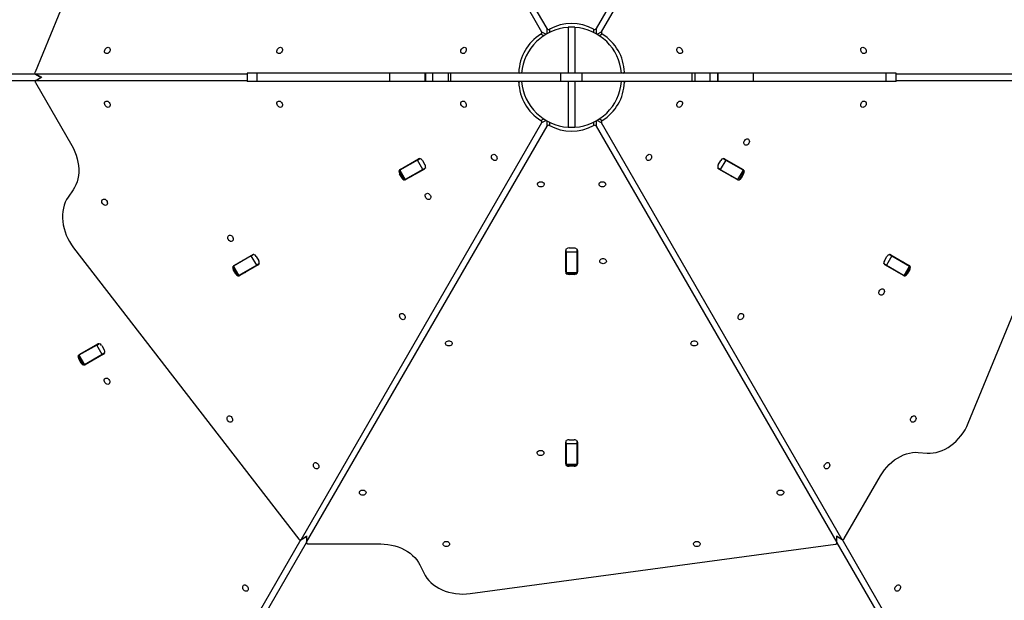
# Model space of a CAD drawing. Units: millimetres. Extents: x 2755 to 15620, y 9020 to 20761.
# Drawn here: x 8727 to 9906, y 13570 to 14265 of the extents above; entities that cross this region are included whole.
import ezdxf

# ---------------------------------------------------------------- set-up
doc = ezdxf.new("R2010")
doc.units = ezdxf.units.MM
doc.header["$LTSCALE"] = 100

msp = doc.modelspace()

# ---------------------------------------------------------------- linework, layer by layer
at = {"color": 7, "linetype": 'Continuous', "lineweight": 25}
for p, q in [((9358.6, 14254.7), (9070.5, 14753.7)), ((9705.4, 14753.3), (9417.5, 14254.7)), ((9064.3, 14749.6), (9352.2, 14251)), ((9423.9, 14251), (9712, 14750)), ((8913, 14610.8), (8745.5, 14202.3)), ((9388, 14256.3), (9384, 14256.3)), ((9384, 14256.3), (9384, 14201.3)), ((9392, 14256.3), (9388, 14256.3)), ((9392, 14256.3), (9392, 14201.3)), ((8746.2, 14200), (8358.6, 14200)), ((8745.9, 14200.2), (8752.8, 14196.2)), ((8999.4, 14200), (8746.6, 14200)), ((8999.4, 14201.3), (8999.4, 14191.3)), ((9011.4, 14201.3), (8999.4, 14201.3)), ((9011.4, 14191.3), (9011.4, 14201.3)), ((9170.3, 14201.3), (9011.4, 14201.3)), ((9170.3, 14191.3), (9170.3, 14201.3)), ((9212.6, 14201.3), (9170.3, 14201.3)), ((9212.6, 14191.3), (9212.6, 14201.3)), ((9213.5, 14201.3), (9212.6, 14201.3)), ((9213.5, 14191.3), (9213.5, 14201.3)), ((9221.9, 14201.3), (9213.5, 14201.3)), ((9221.9, 14191.3), (9221.9, 14201.3)), ((9240.2, 14201.3), (9221.9, 14201.3)), ((9240.2, 14201.3), (9240.2, 14191.3)), ((9243.6, 14201.3), (9240.2, 14201.3)), ((9243.6, 14191.3), (9243.6, 14201.3)), ((9375.1, 14201.3), (9243.6, 14201.3)), ((9375.1, 14191.3), (9375.1, 14201.3)), ((9400.9, 14201.3), (9375.1, 14201.3)), ((9400.9, 14191.3), (9400.9, 14201.3)), ((9532.4, 14201.3), (9400.9, 14201.3)), ((9532.4, 14191.3), (9532.4, 14201.3)), ((9535.9, 14201.3), (9532.4, 14201.3)), ((9535.9, 14191.3), (9535.9, 14201.3)), ((9554.2, 14201.3), (9535.9, 14201.3)), ((9554.2, 14191.3), (9554.2, 14201.3)), ((9562.6, 14201.3), (9554.2, 14201.3)), ((9562.6, 14201.3), (9562.6, 14191.3)), ((9563.5, 14201.3), (9562.6, 14201.3)), ((9563.5, 14191.3), (9563.5, 14201.3)), ((9605.8, 14201.3), (9563.5, 14201.3)), ((9605.8, 14191.3), (9605.8, 14201.3)), ((9764.7, 14201.3), (9605.8, 14201.3)), ((9764.7, 14191.3), (9764.7, 14201.3)), ((9776.7, 14201.3), (9764.7, 14201.3)), ((9776.7, 14191.3), (9776.7, 14201.3)), ((10029.1, 14200), (9776.7, 14200)), ((8358.2, 14192.6), (8746.6, 14192.6)), ((8746, 14189.9), (8789.4, 14114.7)), ((8752.9, 14196.2), (8746.4, 14192.4)), ((8747, 14192.6), (8999.4, 14192.6)), ((9011.4, 14191.3), (8999.4, 14191.3)), ((9170.3, 14191.3), (9011.4, 14191.3)), ((9212.6, 14191.3), (9170.3, 14191.3)), ((9213.5, 14191.3), (9212.6, 14191.3)), ((9221.9, 14191.3), (9213.5, 14191.3)), ((9240.2, 14191.3), (9221.9, 14191.3)), ((9243.6, 14191.3), (9240.2, 14191.3)), ((9375.1, 14191.3), (9243.6, 14191.3)), ((9400.9, 14191.3), (9375.1, 14191.3)), ((9384, 14191.3), (9384, 14136.3)), ((9392, 14191.3), (9392, 14136.3)), ((9532.4, 14191.3), (9400.9, 14191.3)), ((9535.9, 14191.3), (9532.4, 14191.3)), ((9554.2, 14191.3), (9535.9, 14191.3)), ((9562.6, 14191.3), (9554.2, 14191.3)), ((9563.5, 14191.3), (9562.6, 14191.3)), ((9605.8, 14191.3), (9563.5, 14191.3)), ((9764.7, 14191.3), (9605.8, 14191.3)), ((9776.7, 14191.3), (9764.7, 14191.3)), ((9776.7, 14192.6), (10029.5, 14192.6)), ((9863.1, 13781.8), (10030.6, 14190.2)), ((9352.2, 14141.6), (9064.1, 13642.6)), ((9711.8, 13643), (9423.9, 14141.6)), ((9070.7, 13639.3), (9358.6, 14137.9)), ((9388, 14136.3), (9384, 14136.3)), ((9392, 14136.3), (9388, 14136.3)), ((9417.5, 14137.9), (9705.6, 13638.9)), ((9203.5, 14097.2), (9182.2, 14085)), ((9182.6, 14085.8), (9204.8, 14098.6)), ((9203.5, 14097.2), (9206.9, 14099.2)), ((9210, 14086), (9203.5, 14097.2)), ((9209.4, 14096.6), (9212.4, 14091.4)), ((9563.6, 14091.4), (9566.6, 14096.6)), ((9572.6, 14097.2), (9566.1, 14086)), ((9569.2, 14099.2), (9572.6, 14097.2)), ((9571.3, 14098.6), (9593.4, 14085.8)), ((9572.6, 14097.2), (9593.8, 14085)), ((9181, 14084.3), (9182.2, 14085)), ((9181, 14084.3), (9187.5, 14073)), ((9185, 14075.6), (9182, 14080.8)), ((9182.2, 14085), (9188.7, 14073.7)), ((9210, 14086), (9188.7, 14073.7)), ((9211.8, 14086.4), (9189.6, 14073.7)), ((9213.4, 14087.9), (9210, 14086)), ((9566.1, 14086), (9562.7, 14087.9)), ((9586.4, 14073.7), (9564.3, 14086.4)), ((9566.1, 14086), (9587.3, 14073.7)), ((9587.3, 14073.7), (9593.8, 14085)), ((9588.6, 14073), (9595.1, 14084.3)), ((9594.1, 14080.8), (9591.1, 14075.6)), ((9593.8, 14085), (9595.1, 14084.3)), ((9188.7, 14073.7), (9187.5, 14073)), ((9588.6, 14073), (9587.3, 14073.7)), ((8791.1, 14061.4), (8785.1, 14052.7)), ((8791.6, 13992.1), (9061.5, 13642.8)), ((9381, 13963.1), (9381, 13988.7)), ((9381.5, 13986.9), (9381.5, 13990.8)), ((9394.5, 13986.9), (9381.5, 13986.9)), ((9381.5, 13986.9), (9381.5, 13962.4)), ((9385, 13991.8), (9391, 13991.8)), ((9394.5, 13990.8), (9394.5, 13986.9)), ((9394.5, 13986.9), (9394.5, 13962.4)), ((9395, 13988.7), (9395, 13963.1)), ((9004.4, 13982.3), (8983.2, 13970.1)), ((8983.6, 13970.9), (9005.8, 13983.7)), ((9004.4, 13982.3), (9007.8, 13984.3)), ((9010.9, 13971.1), (9004.4, 13982.3)), ((9010.4, 13981.7), (9013.4, 13976.5)), ((9762.7, 13976.5), (9765.7, 13981.7)), ((9771.6, 13982.3), (9765.1, 13971.1)), ((9768.2, 13984.3), (9771.6, 13982.3)), ((9770.3, 13983.7), (9792.5, 13970.9)), ((9771.6, 13982.3), (9792.9, 13970.1)), ((8982, 13969.3), (8983.2, 13970.1)), ((8982, 13969.3), (8988.5, 13958.1)), ((8985.9, 13960.7), (8982.9, 13965.9)), ((8983.2, 13970.1), (8989.7, 13958.8)), ((9010.9, 13971.1), (8989.7, 13958.8)), ((9012.8, 13971.5), (8990.6, 13958.7)), ((9014.3, 13973), (9010.9, 13971.1)), ((9381.5, 13962.4), (9394.5, 13962.4)), ((9381.5, 13961), (9381.5, 13962.4)), ((9394.5, 13962.4), (9394.5, 13961)), ((9765.1, 13971.1), (9761.7, 13973)), ((9785.5, 13958.7), (9763.3, 13971.5)), ((9765.1, 13971.1), (9786.4, 13958.8)), ((9786.4, 13958.8), (9792.9, 13970.1)), ((9787.6, 13958.1), (9794.1, 13969.3)), ((9793.1, 13965.9), (9790.1, 13960.7)), ((9792.9, 13970.1), (9794.1, 13969.3)), ((8989.7, 13958.8), (8988.5, 13958.1)), ((9381.5, 13961), (9394.5, 13961)), ((9391, 13960.1), (9385, 13960.1)), ((9787.6, 13958.1), (9786.4, 13958.8)), ((8819.3, 13875.4), (8798, 13863.2)), ((8798.4, 13864), (8820.6, 13876.8)), ((8819.3, 13875.4), (8822.7, 13877.4)), ((8825.8, 13864.2), (8819.3, 13875.4)), ((8825.3, 13874.8), (8828.3, 13869.6)), ((8796.8, 13862.4), (8798, 13863.2)), ((8796.8, 13862.4), (8803.3, 13851.2)), ((8800.8, 13853.8), (8797.8, 13859)), ((8798, 13863.2), (8804.5, 13851.9)), ((8825.8, 13864.2), (8804.5, 13851.9)), ((8827.6, 13864.6), (8805.4, 13851.8)), ((8829.2, 13866.1), (8825.8, 13864.2)), ((8804.5, 13851.9), (8803.3, 13851.2)), ((9385, 13762), (9391, 13762)), ((9381, 13733.3), (9381, 13758.9)), ((9381.5, 13757.1), (9381.5, 13761)), ((9394.5, 13757.1), (9381.5, 13757.1)), ((9381.5, 13757.1), (9381.5, 13732.6)), ((9394.5, 13761), (9394.5, 13757.1)), ((9394.5, 13757.1), (9394.5, 13732.6)), ((9395, 13758.9), (9395, 13733.3)), ((9803.3, 13746.8), (9813.9, 13745.9)), ((9381.5, 13732.6), (9394.5, 13732.6)), ((9381.5, 13731.1), (9381.5, 13732.6)), ((9381.5, 13731.1), (9394.5, 13731.1)), ((9391, 13730.3), (9385, 13730.3)), ((9394.5, 13732.6), (9394.5, 13731.1)), ((9714.6, 13643.5), (9758, 13718.7)), ((9063.6, 13642.1), (9070.5, 13646.1)), ((9070.5, 13646.2), (9070.5, 13638.6)), ((9705.7, 13646.3), (9712.2, 13642.5)), ((9705.7, 13638.3), (9705.7, 13646.2)), ((9063.9, 13642.3), (8870.1, 13306.6)), ((8876.3, 13302.5), (9070.5, 13639)), ((9072.5, 13637.1), (9159.4, 13637.1)), ((9266.6, 13577.7), (9704.1, 13636.8)), ((9705.7, 13638.6), (9899.6, 13302.9)), ((9906.2, 13306.2), (9711.9, 13642.7)), ((9206.4, 13611.9), (9210.9, 13602.3))]:
    msp.add_line(p, q, dxfattribs=at)
at = {"color": 8, "linetype": 'Continuous', "lineweight": 25}
for p, q in [((9354.6, 14246.1), (9351.2, 14248)), ((9352.2, 14251), (9357.5, 14247.9)), ((9358.6, 14248.6), (9358.6, 14254.7)), ((9361.6, 14254), (9361.6, 14250.2)), ((9414.5, 14250.2), (9414.5, 14254)), ((9417.5, 14254.7), (9417.5, 14248.6)), ((9418.6, 14247.9), (9423.9, 14251)), ((9424.8, 14248), (9421.5, 14246.1)), ((8746.6, 14200), (8753, 14196.3)), ((9324.8, 14202.3), (9326.5, 14201.3)), ((9449.5, 14201.3), (9451.3, 14202.3)), ((8753.4, 14196.3), (8747, 14192.6)), ((9326.5, 14191.3), (9324.8, 14190.3)), ((9451.3, 14190.3), (9449.5, 14191.3)), ((9351.2, 14144.5), (9354.6, 14146.5)), ((9357.5, 14144.7), (9352.2, 14141.6)), ((9358.6, 14137.9), (9358.6, 14144)), ((9361.6, 14142.4), (9361.6, 14138.5)), ((9414.5, 14138.5), (9414.5, 14142.4)), ((9417.5, 14144), (9417.5, 14137.9)), ((9423.9, 14141.6), (9418.6, 14144.7)), ((9421.5, 14146.5), (9424.8, 14144.5)), ((9182.7, 14081.2), (9182, 14080.8)), ((9594.1, 14080.8), (9593.3, 14081.2)), ((9185, 14075.6), (9185.7, 14076)), ((9590.3, 14076), (9591.1, 14075.6)), ((8983.7, 13966.3), (8982.9, 13965.9)), ((9793.1, 13965.9), (9792.4, 13966.3)), ((8985.9, 13960.7), (8986.7, 13961.1)), ((9385, 13961), (9385, 13960.1)), ((9391, 13960.1), (9391, 13961)), ((9789.4, 13961.1), (9790.1, 13960.7)), ((8798.6, 13859.4), (8797.8, 13859)), ((8800.8, 13853.8), (8801.6, 13854.2)), ((9385, 13731.1), (9385, 13730.3)), ((9391, 13730.3), (9391, 13731.1)), ((9064.1, 13642.6), (9070.6, 13646.3)), ((9070.7, 13646.7), (9070.7, 13639.3)), ((9705.4, 13646.7), (9711.8, 13643)), ((9705.6, 13638.9), (9705.6, 13646.4))]:
    msp.add_line(p, q, dxfattribs=at)
at = {"color": 7, "linetype": 'Continuous', "lineweight": 25, "flags": 128}
for points in [[(8829.4, 14230), (8830.1, 14231), (8831, 14231.7), (8831.9, 14232.1), (8832.9, 14232.3), (8833.8, 14232), (8834.6, 14231.5), (8835.1, 14230.7), (8835.3, 14229.7), (8835.3, 14228.6), (8835, 14227.5), (8834.4, 14226.4), (8833.6, 14225.6), (8832.6, 14225), (8831.6, 14224.7), (8830.7, 14224.8), (8829.8, 14225.1), (8829.2, 14225.8), (8828.8, 14226.7), (8828.7, 14227.8), (8828.9, 14228.9), (8829.4, 14230)], [(9035.8, 14230), (9036.5, 14231), (9037.4, 14231.7), (9038.4, 14232.1), (9039.3, 14232.3), (9040.2, 14232), (9041, 14231.5), (9041.5, 14230.7), (9041.8, 14229.7), (9041.7, 14228.6), (9041.4, 14227.5), (9040.8, 14226.4), (9040, 14225.6), (9039, 14225), (9038, 14224.7), (9037.1, 14224.8), (9036.3, 14225.1), (9035.6, 14225.8), (9035.2, 14226.7), (9035.1, 14227.8), (9035.3, 14228.9), (9035.8, 14230)], [(9256, 14230), (9256.7, 14231), (9257.6, 14231.7), (9258.5, 14232.1), (9259.5, 14232.3), (9260.4, 14232), (9261.2, 14231.5), (9261.7, 14230.7), (9261.9, 14229.7), (9261.9, 14228.6), (9261.5, 14227.5), (9261, 14226.4), (9260.1, 14225.6), (9259.2, 14225), (9258.2, 14224.7), (9257.3, 14224.8), (9256.4, 14225.1), (9255.8, 14225.8), (9255.4, 14226.7), (9255.3, 14227.8), (9255.5, 14228.9), (9256, 14230)], [(9520.1, 14230), (9520.6, 14228.9), (9520.8, 14227.8), (9520.7, 14226.7), (9520.3, 14225.8), (9519.6, 14225.1), (9518.8, 14224.8), (9517.9, 14224.7), (9516.9, 14225), (9515.9, 14225.6), (9515.1, 14226.4), (9514.5, 14227.5), (9514.2, 14228.6), (9514.1, 14229.7), (9514.4, 14230.7), (9514.9, 14231.5), (9515.7, 14232), (9516.6, 14232.3), (9517.5, 14232.1), (9518.5, 14231.7), (9519.4, 14231), (9520.1, 14230)], [(9740.3, 14230), (9740.8, 14228.9), (9740.9, 14227.8), (9740.8, 14226.7), (9740.5, 14225.8), (9739.8, 14225.1), (9739, 14224.8), (9738, 14224.7), (9737, 14225), (9736.1, 14225.6), (9735.3, 14226.4), (9734.7, 14227.5), (9734.4, 14228.6), (9734.3, 14229.7), (9734.6, 14230.7), (9735.1, 14231.5), (9735.8, 14232), (9736.7, 14232.3), (9737.7, 14232.1), (9738.7, 14231.7), (9739.6, 14231), (9740.3, 14230)], [(8745.5, 14202.3), (8745.3, 14201.9), (8745.3, 14201.5), (8745.3, 14201.1), (8745.4, 14200.7), (8745.6, 14200.4), (8745.9, 14200.2), (8746.2, 14200), (8746.6, 14200)], [(8747, 14192.6), (8746.6, 14192.5), (8746.2, 14192.4), (8746, 14192.1), (8745.8, 14191.7), (8745.7, 14191.3), (8745.7, 14190.8), (8745.8, 14190.4), (8746, 14189.9)], [(8829.4, 14162.6), (8828.9, 14163.7), (8828.7, 14164.8), (8828.8, 14165.9), (8829.2, 14166.8), (8829.8, 14167.4), (8830.7, 14167.8), (8831.6, 14167.9), (8832.6, 14167.6), (8833.6, 14167), (8834.4, 14166.1), (8835, 14165.1), (8835.3, 14164), (8835.3, 14162.9), (8835.1, 14161.9), (8834.6, 14161.1), (8833.8, 14160.5), (8832.9, 14160.3), (8831.9, 14160.4), (8831, 14160.9), (8830.1, 14161.6), (8829.4, 14162.6)], [(9035.8, 14162.6), (9035.3, 14163.7), (9035.1, 14164.8), (9035.2, 14165.9), (9035.6, 14166.8), (9036.3, 14167.4), (9037.1, 14167.8), (9038, 14167.9), (9039, 14167.6), (9040, 14167), (9040.8, 14166.1), (9041.4, 14165.1), (9041.7, 14164), (9041.8, 14162.9), (9041.5, 14161.9), (9041, 14161.1), (9040.2, 14160.5), (9039.3, 14160.3), (9038.4, 14160.4), (9037.4, 14160.9), (9036.5, 14161.6), (9035.8, 14162.6)], [(9256, 14162.6), (9255.5, 14163.7), (9255.3, 14164.8), (9255.4, 14165.9), (9255.8, 14166.8), (9256.4, 14167.4), (9257.3, 14167.8), (9258.2, 14167.9), (9259.2, 14167.6), (9260.1, 14167), (9261, 14166.1), (9261.5, 14165.1), (9261.9, 14164), (9261.9, 14162.9), (9261.7, 14161.9), (9261.2, 14161.1), (9260.4, 14160.5), (9259.5, 14160.3), (9258.5, 14160.4), (9257.6, 14160.9), (9256.7, 14161.6), (9256, 14162.6)], [(9520.1, 14162.6), (9519.4, 14161.6), (9518.5, 14160.9), (9517.5, 14160.4), (9516.6, 14160.3), (9515.7, 14160.5), (9514.9, 14161.1), (9514.4, 14161.9), (9514.1, 14162.9), (9514.2, 14164), (9514.5, 14165.1), (9515.1, 14166.1), (9515.9, 14167), (9516.9, 14167.6), (9517.9, 14167.9), (9518.8, 14167.8), (9519.6, 14167.4), (9520.3, 14166.8), (9520.7, 14165.9), (9520.8, 14164.8), (9520.6, 14163.7), (9520.1, 14162.6)], [(9740.3, 14162.6), (9739.6, 14161.6), (9738.7, 14160.9), (9737.7, 14160.4), (9736.7, 14160.3), (9735.8, 14160.5), (9735.1, 14161.1), (9734.6, 14161.9), (9734.3, 14162.9), (9734.4, 14164), (9734.7, 14165.1), (9735.3, 14166.1), (9736.1, 14167), (9737, 14167.6), (9738, 14167.9), (9739, 14167.8), (9739.8, 14167.4), (9740.5, 14166.8), (9740.8, 14165.9), (9740.9, 14164.8), (9740.8, 14163.7), (9740.3, 14162.6)], [(9600.3, 14117.2), (9599.6, 14116.2), (9598.8, 14115.5), (9597.8, 14115.1), (9596.8, 14114.9), (9595.9, 14115.1), (9595.2, 14115.7), (9594.6, 14116.5), (9594.4, 14117.5), (9594.4, 14118.6), (9594.8, 14119.7), (9595.4, 14120.7), (9596.2, 14121.6), (9597.1, 14122.2), (9598.1, 14122.5), (9599.1, 14122.4), (9599.9, 14122.1), (9600.5, 14121.4), (9600.9, 14120.5), (9601, 14119.4), (9600.8, 14118.3), (9600.3, 14117.2)], [(8789.4, 14114.7), (8791.5, 14110.9), (8793.3, 14106.9), (8794.8, 14102.9), (8796, 14098.8), (8796.9, 14094.6), (8797.5, 14090.5), (8797.8, 14086.4), (8797.8, 14082.4), (8797.4, 14078.5), (8796.7, 14074.7), (8795.8, 14071.1), (8794.5, 14067.6), (8792.9, 14064.4), (8791.1, 14061.4)], [(9292.8, 14098.8), (9292.3, 14099.9), (9292.1, 14101), (9292.2, 14102.1), (9292.6, 14103), (9293.3, 14103.6), (9294.1, 14104), (9295.1, 14104.1), (9296, 14103.8), (9297, 14103.2), (9297.8, 14102.3), (9298.4, 14101.3), (9298.7, 14100.2), (9298.8, 14099.1), (9298.5, 14098.1), (9298, 14097.3), (9297.3, 14096.7), (9296.4, 14096.5), (9295.4, 14096.6), (9294.4, 14097.1), (9293.5, 14097.8), (9292.8, 14098.8)], [(9483.3, 14098.8), (9482.6, 14097.8), (9481.7, 14097.1), (9480.7, 14096.6), (9479.7, 14096.5), (9478.8, 14096.7), (9478.1, 14097.3), (9477.6, 14098.1), (9477.3, 14099.1), (9477.4, 14100.2), (9477.7, 14101.3), (9478.3, 14102.3), (9479.1, 14103.2), (9480, 14103.8), (9481, 14104.1), (9482, 14104), (9482.8, 14103.6), (9483.4, 14103), (9483.8, 14102.1), (9483.9, 14101), (9483.7, 14099.9), (9483.3, 14098.8)], [(9351.2, 14065.1), (9350, 14065.2), (9348.9, 14065.6), (9348.1, 14066.2), (9347.5, 14067), (9347.2, 14067.9), (9347.3, 14068.8), (9347.7, 14069.7), (9348.5, 14070.4), (9349.5, 14070.9), (9350.6, 14071.2), (9351.8, 14071.2), (9352.9, 14070.9), (9353.9, 14070.4), (9354.7, 14069.7), (9355.1, 14068.8), (9355.2, 14067.9), (9354.9, 14067), (9354.3, 14066.2), (9353.5, 14065.6), (9352.4, 14065.2), (9351.2, 14065.1)], [(9424.9, 14065.1), (9423.7, 14065.2), (9422.6, 14065.6), (9421.7, 14066.2), (9421.1, 14067), (9420.9, 14067.9), (9421, 14068.8), (9421.4, 14069.7), (9422.2, 14070.4), (9423.1, 14070.9), (9424.3, 14071.2), (9425.5, 14071.2), (9426.6, 14070.9), (9427.6, 14070.4), (9428.3, 14069.7), (9428.8, 14068.8), (9428.9, 14067.9), (9428.6, 14067), (9428, 14066.2), (9427.1, 14065.6), (9426.1, 14065.2), (9424.9, 14065.1)], [(9213.4, 14052), (9212.9, 14053.1), (9212.7, 14054.2), (9212.8, 14055.3), (9213.2, 14056.2), (9213.8, 14056.8), (9214.7, 14057.2), (9215.6, 14057.3), (9216.6, 14057), (9217.6, 14056.4), (9218.4, 14055.5), (9219, 14054.5), (9219.3, 14053.4), (9219.3, 14052.3), (9219.1, 14051.3), (9218.6, 14050.5), (9217.8, 14049.9), (9216.9, 14049.7), (9215.9, 14049.8), (9215, 14050.3), (9214.1, 14051), (9213.4, 14052)], [(8785.1, 14052.7), (8783.2, 14049.7), (8781.7, 14046.5), (8780.4, 14043), (8779.4, 14039.4), (8778.8, 14035.6), (8778.4, 14031.7), (8778.4, 14027.7), (8778.7, 14023.6), (8779.3, 14019.5), (8780.2, 14015.3), (8781.4, 14011.2), (8782.9, 14007.2), (8784.7, 14003.2), (8786.7, 13999.4), (8789, 13995.7), (8791.6, 13992.1)], [(8826.1, 14045.1), (8825.6, 14046.2), (8825.5, 14047.3), (8825.6, 14048.4), (8825.9, 14049.3), (8826.6, 14049.9), (8827.4, 14050.3), (8828.4, 14050.4), (8829.4, 14050.1), (8830.3, 14049.5), (8831.1, 14048.6), (8831.7, 14047.6), (8832, 14046.5), (8832.1, 14045.4), (8831.8, 14044.4), (8831.3, 14043.6), (8830.6, 14043), (8829.7, 14042.8), (8828.7, 14042.9), (8827.7, 14043.4), (8826.8, 14044.1), (8826.1, 14045.1)], [(8977, 14001.8), (8976.5, 14002.9), (8976.3, 14004.1), (8976.4, 14005.1), (8976.8, 14006), (8977.4, 14006.7), (8978.2, 14007.1), (8979.2, 14007.1), (8980.2, 14006.9), (8981.1, 14006.3), (8981.9, 14005.4), (8982.5, 14004.4), (8982.9, 14003.3), (8982.9, 14002.1), (8982.7, 14001.1), (8982.1, 14000.3), (8981.4, 13999.8), (8980.5, 13999.6), (8979.5, 13999.7), (8978.5, 14000.2), (8977.7, 14000.9), (8977, 14001.8)], [(9425.7, 13972.9), (9424.5, 13973), (9423.4, 13973.4), (9422.6, 13974), (9422, 13974.8), (9421.7, 13975.7), (9421.8, 13976.6), (9422.2, 13977.5), (9423, 13978.2), (9424, 13978.7), (9425.1, 13979), (9426.3, 13979), (9427.4, 13978.7), (9428.4, 13978.2), (9429.2, 13977.5), (9429.6, 13976.6), (9429.7, 13975.7), (9429.4, 13974.8), (9428.8, 13974), (9427.9, 13973.4), (9426.9, 13973), (9425.7, 13972.9)], [(9762, 13937.5), (9761.3, 13936.5), (9760.4, 13935.8), (9759.4, 13935.4), (9758.4, 13935.2), (9757.5, 13935.5), (9756.8, 13936), (9756.3, 13936.8), (9756, 13937.8), (9756.1, 13938.9), (9756.4, 13940), (9757, 13941.1), (9757.8, 13941.9), (9758.7, 13942.5), (9759.7, 13942.8), (9760.7, 13942.7), (9761.5, 13942.4), (9762.2, 13941.7), (9762.5, 13940.8), (9762.6, 13939.7), (9762.4, 13938.6), (9762, 13937.5)], [(9182.7, 13908.1), (9182.2, 13909.2), (9182.1, 13910.3), (9182.2, 13911.4), (9182.5, 13912.3), (9183.2, 13913), (9184, 13913.3), (9185, 13913.4), (9186, 13913.1), (9186.9, 13912.5), (9187.7, 13911.7), (9188.3, 13910.6), (9188.6, 13909.5), (9188.7, 13908.4), (9188.4, 13907.4), (9187.9, 13906.6), (9187.2, 13906.1), (9186.3, 13905.8), (9185.3, 13906), (9184.3, 13906.4), (9183.4, 13907.1), (9182.7, 13908.1)], [(9593.4, 13908.1), (9592.7, 13907.1), (9591.8, 13906.4), (9590.8, 13906), (9589.8, 13905.8), (9588.9, 13906.1), (9588.2, 13906.6), (9587.6, 13907.4), (9587.4, 13908.4), (9587.4, 13909.5), (9587.8, 13910.6), (9588.4, 13911.7), (9589.2, 13912.5), (9590.1, 13913.1), (9591.1, 13913.4), (9592.1, 13913.3), (9592.9, 13913), (9593.5, 13912.3), (9593.9, 13911.4), (9594, 13910.3), (9593.8, 13909.2), (9593.4, 13908.1)], [(9241.1, 13874.4), (9239.9, 13874.5), (9238.9, 13874.9), (9238, 13875.5), (9237.4, 13876.3), (9237.1, 13877.2), (9237.2, 13878.1), (9237.6, 13879), (9238.4, 13879.7), (9239.4, 13880.2), (9240.5, 13880.5), (9241.7, 13880.5), (9242.8, 13880.2), (9243.8, 13879.7), (9244.6, 13879), (9245, 13878.1), (9245.1, 13877.2), (9244.8, 13876.3), (9244.2, 13875.5), (9243.4, 13874.9), (9242.3, 13874.5), (9241.1, 13874.4)], [(9535, 13874.4), (9533.8, 13874.5), (9532.7, 13874.9), (9531.8, 13875.5), (9531.2, 13876.3), (9531, 13877.2), (9531.1, 13878.1), (9531.5, 13879), (9532.2, 13879.7), (9533.2, 13880.2), (9534.4, 13880.5), (9535.6, 13880.5), (9536.7, 13880.2), (9537.7, 13879.7), (9538.4, 13879), (9538.9, 13878.1), (9539, 13877.2), (9538.7, 13876.3), (9538.1, 13875.5), (9537.2, 13874.9), (9536.1, 13874.5), (9535, 13874.4)], [(8828.9, 13830.6), (8828.5, 13831.7), (8828.3, 13832.8), (8828.4, 13833.9), (8828.8, 13834.8), (8829.4, 13835.5), (8830.2, 13835.8), (8831.2, 13835.9), (8832.2, 13835.6), (8833.1, 13835), (8833.9, 13834.2), (8834.5, 13833.1), (8834.9, 13832), (8834.9, 13830.9), (8834.7, 13829.9), (8834.1, 13829.1), (8833.4, 13828.6), (8832.5, 13828.3), (8831.5, 13828.5), (8830.5, 13828.9), (8829.7, 13829.6), (8828.9, 13830.6)], [(8976.1, 13785.3), (8975.6, 13786.3), (8975.5, 13787.5), (8975.6, 13788.5), (8975.9, 13789.5), (8976.6, 13790.1), (8977.4, 13790.5), (8978.4, 13790.6), (8979.4, 13790.3), (8980.3, 13789.7), (8981.1, 13788.8), (8981.7, 13787.8), (8982, 13786.7), (8982.1, 13785.6), (8981.8, 13784.6), (8981.3, 13783.8), (8980.6, 13783.2), (8979.7, 13783), (8978.7, 13783.1), (8977.7, 13783.6), (8976.8, 13784.3), (8976.1, 13785.3)], [(9800, 13785.3), (9799.2, 13784.3), (9798.4, 13783.6), (9797.4, 13783.1), (9796.4, 13783), (9795.5, 13783.2), (9794.8, 13783.8), (9794.2, 13784.6), (9794, 13785.6), (9794, 13786.7), (9794.4, 13787.8), (9795, 13788.8), (9795.8, 13789.7), (9796.7, 13790.3), (9797.7, 13790.6), (9798.7, 13790.5), (9799.5, 13790.1), (9800.1, 13789.5), (9800.5, 13788.5), (9800.6, 13787.5), (9800.4, 13786.3), (9800, 13785.3)], [(9813.9, 13745.9), (9817.4, 13745.8), (9821, 13746.1), (9824.6, 13746.7), (9828.2, 13747.7), (9831.8, 13749), (9835.4, 13750.6), (9838.9, 13752.6), (9842.3, 13754.9), (9845.5, 13757.5), (9848.7, 13760.3), (9851.6, 13763.4), (9854.4, 13766.8), (9856.9, 13770.3), (9859.2, 13774), (9861.3, 13777.8), (9863.1, 13781.8)], [(9350.9, 13743.1), (9349.7, 13743.2), (9348.6, 13743.6), (9347.8, 13744.2), (9347.2, 13745), (9346.9, 13745.9), (9347, 13746.8), (9347.4, 13747.7), (9348.2, 13748.4), (9349.2, 13748.9), (9350.3, 13749.1), (9351.5, 13749.1), (9352.6, 13748.9), (9353.6, 13748.4), (9354.4, 13747.7), (9354.8, 13746.8), (9354.9, 13745.9), (9354.6, 13745), (9354, 13744.2), (9353.1, 13743.6), (9352.1, 13743.2), (9350.9, 13743.1)], [(9758, 13718.7), (9760.3, 13722.4), (9762.8, 13725.9), (9765.6, 13729.2), (9768.5, 13732.3), (9771.6, 13735.2), (9774.9, 13737.8), (9778.3, 13740), (9781.8, 13742), (9785.4, 13743.7), (9789, 13745), (9792.6, 13746), (9796.2, 13746.6), (9799.8, 13746.9), (9803.3, 13746.8)], [(9079.5, 13729.3), (9079, 13730.4), (9078.8, 13731.5), (9078.9, 13732.6), (9079.3, 13733.5), (9080, 13734.2), (9080.8, 13734.6), (9081.8, 13734.6), (9082.7, 13734.3), (9083.7, 13733.7), (9084.5, 13732.9), (9085.1, 13731.9), (9085.4, 13730.7), (9085.5, 13729.6), (9085.2, 13728.6), (9084.7, 13727.8), (9084, 13727.3), (9083.1, 13727.1), (9082.1, 13727.2), (9081.1, 13727.6), (9080.2, 13728.4), (9079.5, 13729.3)], [(9696.6, 13729.3), (9695.9, 13728.4), (9695, 13727.6), (9694, 13727.2), (9693, 13727.1), (9692.1, 13727.3), (9691.4, 13727.8), (9690.9, 13728.6), (9690.6, 13729.6), (9690.7, 13730.7), (9691, 13731.9), (9691.6, 13732.9), (9692.4, 13733.7), (9693.3, 13734.3), (9694.3, 13734.6), (9695.3, 13734.6), (9696.1, 13734.2), (9696.7, 13733.5), (9697.1, 13732.6), (9697.2, 13731.5), (9697, 13730.4), (9696.6, 13729.3)], [(9137.9, 13695.6), (9136.7, 13695.7), (9135.7, 13696.1), (9134.8, 13696.8), (9134.2, 13697.6), (9133.9, 13698.4), (9134, 13699.4), (9134.4, 13700.2), (9135.2, 13700.9), (9136.2, 13701.4), (9137.3, 13701.7), (9138.5, 13701.7), (9139.6, 13701.4), (9140.6, 13700.9), (9141.4, 13700.2), (9141.8, 13699.4), (9141.9, 13698.4), (9141.6, 13697.6), (9141, 13696.8), (9140.2, 13696.1), (9139.1, 13695.7), (9137.9, 13695.6)], [(9638.2, 13695.6), (9637, 13695.7), (9635.9, 13696.1), (9635, 13696.8), (9634.4, 13697.6), (9634.2, 13698.4), (9634.3, 13699.4), (9634.7, 13700.2), (9635.5, 13700.9), (9636.4, 13701.4), (9637.6, 13701.7), (9638.8, 13701.7), (9639.9, 13701.4), (9640.9, 13700.9), (9641.6, 13700.2), (9642.1, 13699.4), (9642.2, 13698.4), (9641.9, 13697.6), (9641.3, 13696.8), (9640.4, 13696.1), (9639.4, 13695.7), (9638.2, 13695.6)], [(9711.8, 13643), (9712, 13642.7), (9712.3, 13642.4), (9712.7, 13642.3), (9713.1, 13642.4), (9713.5, 13642.5), (9713.9, 13642.7), (9714.3, 13643.1), (9714.6, 13643.5)], [(9061.5, 13642.8), (9061.8, 13642.5), (9062.1, 13642.2), (9062.5, 13642.1), (9062.9, 13642), (9063.3, 13642), (9063.6, 13642.1), (9063.9, 13642.3), (9064.1, 13642.6)], [(9070.7, 13639.3), (9070.6, 13638.9), (9070.5, 13638.5), (9070.7, 13638.1), (9070.9, 13637.8), (9071.2, 13637.5), (9071.6, 13637.3), (9072.1, 13637.2), (9072.5, 13637.1)], [(9159.4, 13637.1), (9163.7, 13637), (9168.1, 13636.5), (9172.3, 13635.8), (9176.5, 13634.8), (9180.5, 13633.5), (9184.4, 13632), (9188.1, 13630.2), (9191.5, 13628.1), (9194.7, 13625.9), (9197.7, 13623.4), (9200.3, 13620.8), (9202.7, 13618), (9204.7, 13615), (9206.4, 13611.9)], [(9238, 13634), (9236.9, 13634.2), (9235.8, 13634.6), (9234.9, 13635.2), (9234.3, 13636), (9234, 13636.9), (9234.1, 13637.8), (9234.6, 13638.6), (9235.3, 13639.4), (9236.3, 13639.9), (9237.4, 13640.1), (9238.6, 13640.1), (9239.8, 13639.9), (9240.8, 13639.4), (9241.5, 13638.6), (9241.9, 13637.8), (9242, 13636.9), (9241.8, 13636), (9241.2, 13635.2), (9240.3, 13634.6), (9239.2, 13634.2), (9238, 13634)], [(9538, 13634), (9536.9, 13634.2), (9535.8, 13634.6), (9534.9, 13635.2), (9534.3, 13636), (9534, 13636.9), (9534.1, 13637.8), (9534.6, 13638.6), (9535.3, 13639.4), (9536.3, 13639.9), (9537.4, 13640.1), (9538.6, 13640.1), (9539.8, 13639.9), (9540.8, 13639.4), (9541.5, 13638.6), (9541.9, 13637.8), (9542, 13636.9), (9541.8, 13636), (9541.2, 13635.2), (9540.3, 13634.6), (9539.2, 13634.2), (9538, 13634)], [(9704.1, 13636.8), (9704.5, 13636.9), (9704.9, 13637), (9705.3, 13637.3), (9705.5, 13637.6), (9705.7, 13637.9), (9705.7, 13638.2), (9705.7, 13638.6), (9705.6, 13638.9)], [(9210.9, 13602.3), (9212.6, 13599.2), (9214.6, 13596.2), (9217, 13593.4), (9219.6, 13590.8), (9222.6, 13588.3), (9225.8, 13586), (9229.2, 13584), (9232.9, 13582.2), (9236.8, 13580.7), (9240.8, 13579.4), (9245, 13578.4), (9249.2, 13577.7), (9253.6, 13577.2), (9257.9, 13577.1), (9262.3, 13577.2), (9266.6, 13577.7)], [(8994.9, 13582.7), (8994.4, 13583.8), (8994.2, 13584.9), (8994.3, 13586), (8994.7, 13586.9), (8995.3, 13587.6), (8996.2, 13588), (8997.1, 13588), (8998.1, 13587.7), (8999, 13587.1), (8999.8, 13586.3), (9000.4, 13585.2), (9000.8, 13584.1), (9000.8, 13583), (9000.6, 13582), (9000.1, 13581.2), (8999.3, 13580.7), (8998.4, 13580.5), (8997.4, 13580.6), (8996.4, 13581), (8995.6, 13581.8), (8994.9, 13582.7)], [(9781.2, 13582.7), (9780.5, 13581.8), (9779.6, 13581), (9778.7, 13580.6), (9777.7, 13580.5), (9776.8, 13580.7), (9776, 13581.2), (9775.5, 13582), (9775.3, 13583), (9775.3, 13584.1), (9775.6, 13585.2), (9776.2, 13586.3), (9777, 13587.1), (9778, 13587.7), (9779, 13588), (9779.9, 13588), (9780.8, 13587.6), (9781.4, 13586.9), (9781.8, 13586), (9781.9, 13584.9), (9781.7, 13583.8), (9781.2, 13582.7)]]:
    msp.add_lwpolyline(points, dxfattribs=at)
at = {"color": 7, "linetype": 'Continuous', "lineweight": 25}
for centre, radius, start, end in [((9388, 14204.7), 56, 61.8378, 118.1622), ((9380.8, 14200.5), 56, 121.8378, 178.1622), ((9388, 14196.3), 60, 93.8226, 175.2198), ((9350.1, 14250), 2.3, 299.8521, 23.4963), ((9360.5, 14256), 2.3, 216.5037, 300.1479), ((9388, 14196.3), 60, 4.7802, 86.1774), ((9415.6, 14256), 2.3, 239.8521, 323.4963), ((9426, 14250), 2.3, 156.5037, 240.1479), ((9395.3, 14200.5), 56, 1.8378, 58.1622), ((9322.4, 14202.3), 2.42, 333.8861, 358.391), ((9453.7, 14202.3), 2.42, 181.609, 206.1139), ((9322.4, 14190.2), 2.42, 1.609, 26.1139), ((9380.8, 14192.1), 56, 181.8378, 238.1622), ((9388, 14196.3), 60, 184.7802, 266.1774), ((9388, 14196.3), 60, 273.8226, 355.2198), ((9395.3, 14192.1), 56, 301.8378, 358.1622), ((9453.7, 14190.2), 2.42, 153.8861, 178.391), ((9350.1, 14142.5), 2.3, 336.5037, 60.1479), ((9360.5, 14136.5), 2.3, 59.8521, 143.4963), ((9415.6, 14136.5), 2.3, 36.5037, 120.1479), ((9426, 14142.5), 2.3, 119.8521, 203.4963), ((9388, 14187.9), 56, 241.8378, 298.1622), ((9206, 14096.3), 2.55, 83.4653, 119.2814), ((9205.4, 14094.4), 4.6, 28.8386, 67.4231), ((9570.6, 14094.5), 4.55, 112.3557, 151.3826), ((9570, 14096.3), 2.55, 60.7186, 96.5347), ((9186, 14083.2), 4.69, 174.1748, 210.8644), ((9183.9, 14083.6), 2.55, 120.7186, 156.5347), ((9191.2, 14087.8), 2.55, 120.7186, 156.5347), ((9210.5, 14088.6), 2.55, 300.7186, 336.5347), ((9208.6, 14089.1), 4.55, 352.3557, 31.3826), ((9567.6, 14089.1), 4.6, 148.8386, 187.4231), ((9565.6, 14088.6), 2.55, 203.4653, 239.2814), ((9584.9, 14087.8), 2.55, 23.4653, 59.2814), ((9592.1, 14083.6), 2.55, 23.4653, 59.2814), ((9590.1, 14083.2), 4.69, 329.1356, 5.8252), ((9189.1, 14077.9), 4.69, 209.1356, 245.8252), ((9188.4, 14075.9), 2.55, 263.4653, 299.2814), ((9195.6, 14080), 2.55, 263.4653, 299.2814), ((9580.5, 14080), 2.55, 240.7186, 276.5347), ((9587.7, 14075.9), 2.55, 240.7186, 276.5347), ((9587, 14077.9), 4.69, 294.1748, 330.8644), ((9383.6, 13988.7), 2.55, 143.4653, 179.2814), ((9384.9, 13987.2), 4.6, 88.8386, 127.4231), ((9391.1, 13987.2), 4.55, 52.3557, 91.3826), ((9392.5, 13988.7), 2.55, 0.7186, 36.5347), ((8992.1, 13972.9), 2.55, 120.7186, 156.5347), ((9007, 13981.4), 2.55, 83.4653, 119.2814), ((9006.4, 13979.5), 4.6, 28.8386, 67.4231), ((9009.5, 13974.2), 4.55, 352.3557, 31.3826), ((9766.6, 13974.2), 4.6, 148.8386, 187.4231), ((9769.7, 13979.5), 4.55, 112.3557, 151.3826), ((9769.1, 13981.4), 2.55, 60.7186, 96.5347), ((9783.9, 13972.9), 2.55, 23.4653, 59.2814), ((8987, 13968.3), 4.69, 174.1748, 210.8644), ((8984.9, 13968.7), 2.55, 120.7186, 156.5347), ((8996.6, 13965.1), 2.55, 263.4653, 299.2814), ((9011.5, 13973.7), 2.55, 300.7186, 336.5347), ((9383.6, 13971.5), 2.55, 180.7186, 216.5347), ((9383.6, 13963.2), 2.55, 180.7186, 216.5347), ((9392.5, 13971.5), 2.55, 323.4653, 359.2814), ((9392.5, 13963.2), 2.55, 323.4653, 359.2814), ((9764.6, 13973.7), 2.55, 203.4653, 239.2814), ((9779.5, 13965.1), 2.55, 240.7186, 276.5347), ((9791.2, 13968.7), 2.55, 23.4653, 59.2814), ((9789.1, 13968.3), 4.69, 329.1356, 5.8252), ((8990, 13963), 4.69, 209.1356, 245.8252), ((8989.4, 13961), 2.55, 263.4653, 299.2814), ((9385, 13964.8), 4.69, 234.1748, 270.8644), ((9391.1, 13964.8), 4.69, 269.1356, 305.8252), ((9786.7, 13961), 2.55, 240.7186, 276.5347), ((9786, 13963), 4.69, 294.1748, 330.8644), ((8807, 13866), 2.55, 120.7186, 156.5347), ((8821.9, 13874.5), 2.55, 83.4653, 119.2814), ((8821.2, 13872.6), 4.6, 28.8386, 67.4231), ((8824.4, 13867.3), 4.55, 352.3557, 31.3826), ((8801.8, 13861.4), 4.69, 174.1748, 210.8644), ((8799.7, 13861.8), 2.55, 120.7186, 156.5347), ((8811.4, 13858.2), 2.55, 263.4653, 299.2814), ((8826.3, 13866.8), 2.55, 300.7186, 336.5347), ((8804.9, 13856.1), 4.69, 209.1356, 245.8252), ((8804.2, 13854.1), 2.55, 263.4653, 299.2814), ((9384.9, 13757.4), 4.6, 88.8386, 127.4231), ((9391.1, 13757.4), 4.55, 52.3557, 91.3826), ((9383.6, 13758.9), 2.55, 143.4653, 179.2814), ((9392.5, 13758.9), 2.55, 0.7186, 36.5347), ((9383.6, 13741.7), 2.55, 180.7186, 216.5347), ((9392.5, 13741.7), 2.55, 323.4653, 359.2814), ((9383.6, 13733.4), 2.55, 180.7186, 216.5347), ((9385, 13734.9), 4.69, 234.1748, 270.8644), ((9391.1, 13734.9), 4.69, 269.1356, 305.8252), ((9392.5, 13733.4), 2.55, 323.4653, 359.2814)]:
    msp.add_arc(centre, radius, start, end, dxfattribs=at)
for points, knots in [([(8995, 13976.9), (8994.7, 13976.7), (8994.3, 13976.5), (8993.8, 13976.7), (8993.8, 13976.7)], [0, 0, 0, 0, 0.816002, 1, 1, 1, 1]), ([(9774.6, 13965.6), (9774.8, 13965.4), (9775.2, 13965.2), (9775.3, 13964.7), (9775.3, 13964.6)], [0, 0, 0, 0, 0.816002, 1, 1, 1, 1]), ([(8815.6, 13857.7), (8815.6, 13857.8), (8815.7, 13858.3), (8816.1, 13858.5), (8816.4, 13858.7)], [0, 0, 0, 0, 0.1839982, 1, 1, 1, 1]), ([(9381.5, 13746.2), (9381.5, 13745.9), (9381.5, 13745.4), (9381.1, 13745.1), (9381, 13745.1)], [0, 0, 0, 0, 0.8160018, 1, 1, 1, 1])]:
    msp.add_open_spline(points, degree=3, knots=knots, dxfattribs=at)

doc.saveas('drawing.dxf')
